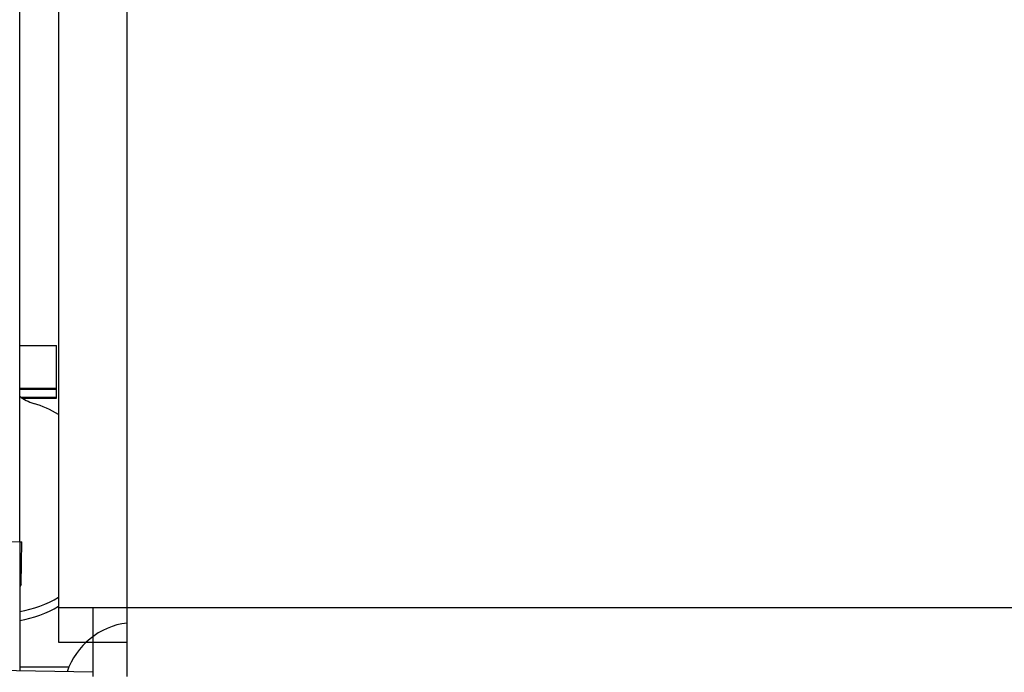
# Model space of a CAD drawing. Extents: x -261 to 1244, y -939 to 1061.
# Drawn here: x -3 to 20, y 184 to 199 of the extents above; entities that cross this region are included whole.
import ezdxf

# ---------------------------------------------------------------- set-up
doc = ezdxf.new("R2010")
doc.units = 0
doc.header["$MEASUREMENT"] = 0
doc.layers.add('8', color=7, linetype='CONTINUOUS')

msp = doc.modelspace()

# ---------------------------------------------------------------- linework, layer by layer
at = {"layer": '8', "color": 30, "linetype": 'CONTINUOUS'}
for p, q in [((-2.061, 1031.851), (-2.061, 185.051)), ((-0.461, 185.053), (-0.461, 1031.852)), ((-0.461, 185.053), (-2.061, 185.051)), ((-2.061, 185.051), (-2.061, 184.251)), ((-1.261, 185.051), (-1.261, 185.052)), ((-1.261, 185.051), (-1.261, 184.251)), ((-0.461, 183.451), (-0.461, 185.053)), ((449.739, 185.053), (-0.461, 185.053)), ((-2.061, 184.251), (-1.261, 184.251)), ((-1.261, 184.251), (-0.461, 184.251)), ((-1.261, 184.251), (-1.261, 183.451))]:
    msp.add_line(p, q, dxfattribs=at)
at = {"layer": '8', "color": 7, "linetype": 'CONTINUOUS'}
for p, q in [((-2.969, 186.6), (-2.969, 338.901)), ((-14.28, 186.798), (-2.969, 186.6))]:
    msp.add_line(p, q, dxfattribs=at)
at = {"layer": '8', "color": 40, "linetype": 'CONTINUOUS'}
for p, q in [((-2.969, 191.187), (-2.111, 191.187)), ((-2.111, 190.187), (-2.111, 191.187)), ((-2.969, 190.187), (-2.111, 190.187)), ((-2.969, 190.169), (-2.111, 190.169)), ((-2.111, 190.169), (-2.111, 190.187)), ((-2.111, 189.976), (-2.111, 190.169)), ((-2.936, 189.976), (-2.111, 189.976)), ((-2.911, 189.958), (-2.111, 189.958)), ((-2.111, 189.958), (-2.111, 189.976)), ((-2.969, 186.598), (-2.919, 186.597)), ((-2.936, 185.597), (-2.919, 186.597)), ((-2.969, 185.598), (-2.936, 185.597)), ((-2.957, 185.555), (-2.969, 185.555)), ((-2.936, 185.597), (-2.957, 185.555))]:
    msp.add_line(p, q, dxfattribs=at)
at = {"layer": '8', "color": 71, "linetype": 'CONTINUOUS'}
msp.add_line((-1.261, 183.547), (-13.428, 183.759), dxfattribs=at)
at = {"layer": '8', "color": 6, "linetype": 'CONTINUOUS'}
for p, q in [((-2.97, 183.672), (-1.819, 183.672)), ((-2.97, 183.669), (-2.97, 183.669))]:
    msp.add_line(p, q, dxfattribs=at)
at = {"layer": '8', "color": 71, "linetype": 'CONTINUOUS'}
for centre, radius, start, end in [((-2.361, 190.793), 1, 232.4994, 253.3985), ((-3.359, 187.443), 2.496, 58.6677, 73.4256), ((-3.361, 187.439), 2.5, 279.012, 301.3321), ((-3.361, 187.228), 2.5, 279.0107, 301.3321)]:
    msp.add_arc(centre, radius, start, end, dxfattribs=at)
at = {"layer": '8', "color": 8, "linetype": 'CONTINUOUS'}
msp.add_arc((-0.253, 183.011), 1.7, 97.0344, 161.2388, dxfattribs=at)
at = {"layer": '8', "color": 7, "linetype": 'CONTINUOUS'}
msp.add_open_spline([(-2.969, 186.6), (-2.969, 186.118), (-2.969, 185.341), (-2.97, 184.444), (-2.97, 183.792), (-2.97, 183.599), (-2.97, 183.599)], degree=3, knots=[0, 0, 0, 0, 0.001429609, 0.002353605, 0.003277606, 0.004707209, 0.004707209, 0.004707209, 0.004707209], dxfattribs=at)

doc.saveas('drawing.dxf')
